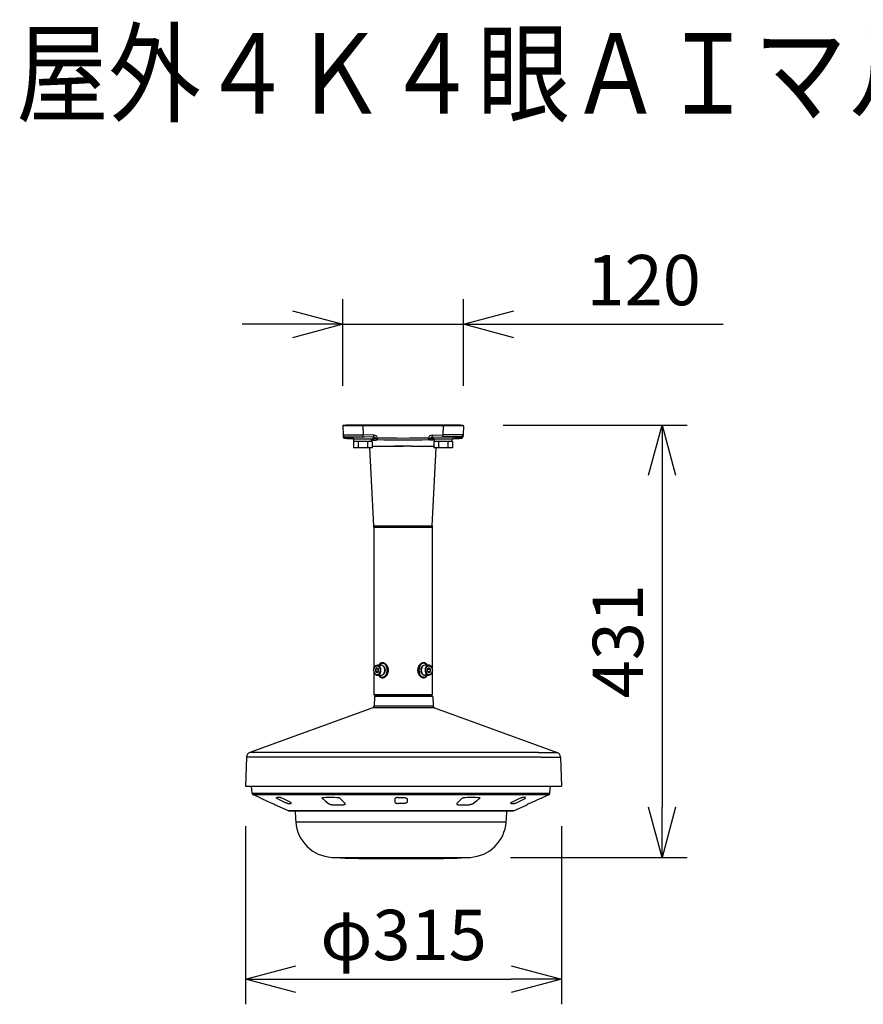
# Model space of a CAD drawing. Units: millimetres. Extents: x 1351 to 1489, y 29 to 143.
# Drawn here: x 1378 to 1420, y 94 to 143 of the extents above; entities that cross this region are included whole.
import ezdxf

# ---------------------------------------------------------------- set-up
doc = ezdxf.new("R2010")
doc.units = ezdxf.units.MM
for name, color, linetype in [('GAIKEI', 7, 'Continuous'), ('MOJI1', 2, 'Continuous'), ('SUNPO', 3, 'Continuous')]:
    doc.layers.add(name, color=color, linetype=linetype)
doc.styles.get("Standard").update_dxf_attribs({"font": 'monotxt.shx', "bigfont": 'bigfont.shx'})
doc.dimstyles.get("Standard").update_dxf_attribs({"dimscale": 0, "dimtxt": 2.5, "dimasz": 2.5, "dimexe": 1.25, "dimexo": 2, "dimtad": 1, "dimdec": 8, "dimtxsty": 'Standard', "dimblk": 'OPEN30', "dimcen": 2.5, "dimadec": 8, "dimazin": 2, "dimtfac": 1, "dimtdec": 8, "dimtmove": 0, "dimatfit": 3, "dimldrblk": 'OPEN30', "dimfxl": 1, "dimfrac": 2, "dimarcsym": 0})

# ---------------------------------------------------------------- blocks, each defined once
blk = doc.blocks.new('_Open30')
at = {"color": 0, "linetype": 'ByBlock', "lineweight": -2}
for p, q in [((-1, 0.268), (0, 0)), ((0, 0), (-1, -0.268)), ((0, 0), (-1, 0))]:
    blk.add_line(p, q, dxfattribs=at)
blk = doc.blocks.new('*D1')
at = {"layer": 'Defpoints', "color": 0}
for p in [(1399.852, 128.014), (1393.855, 122.963), (1399.852, 122.962)]:
    blk.add_point(p, dxfattribs=at)
at = {"layer": 'SUNPO', "color": 0, "lineweight": -2}
for p, q in [((1393.855, 124.963), (1393.855, 129.264)), ((1399.852, 124.962), (1399.852, 129.264)), ((1391.355, 128.014), (1388.855, 128.014)), ((1393.855, 128.014), (1399.852, 128.014)), ((1402.352, 128.014), (1412.768, 128.014))]:
    blk.add_line(p, q, dxfattribs=at)
at = {"layer": 'SUNPO', "color": 0, "lineweight": -2, "xscale": 2.5, "yscale": 2.5, "zscale": 2.5}
blk.add_blockref('_Open30', (1393.855, 128.014), dxfattribs=at)
at = {"layer": 'SUNPO', "color": 0, "lineweight": -2, "xscale": 2.5, "yscale": 2.5, "zscale": 2.5, "rotation": 180}
blk.add_blockref('_Open30', (1399.852, 128.014), dxfattribs=at)
at = {"layer": 'SUNPO', "color": 0, "insert": (1408.81, 129.889), "char_height": 2.5, "attachment_point": 5}
blk.add_mtext('120', dxfattribs=at)
blk = doc.blocks.new('*D2')
at = {"layer": 'Defpoints', "color": 0}
for p in [(1389.026, 105.052), (1404.728, 105.052), (1404.728, 95.447)]:
    blk.add_point(p, dxfattribs=at)
at = {"layer": 'SUNPO', "color": 0, "lineweight": -2}
for p, q in [((1389.026, 103.052), (1389.026, 94.197)), ((1404.728, 103.052), (1404.728, 94.197)), ((1391.526, 95.447), (1402.228, 95.447))]:
    blk.add_line(p, q, dxfattribs=at)
at = {"layer": 'SUNPO', "color": 0, "lineweight": -2, "xscale": 2.5, "yscale": 2.5, "zscale": 2.5, "rotation": 180}
blk.add_blockref('_Open30', (1389.026, 95.447), dxfattribs=at)
at = {"layer": 'SUNPO', "color": 0, "lineweight": -2, "xscale": 2.5, "yscale": 2.5, "zscale": 2.5}
blk.add_blockref('_Open30', (1404.728, 95.447), dxfattribs=at)
at = {"layer": 'SUNPO', "color": 0, "insert": (1396.877, 97.322), "char_height": 2.5, "attachment_point": 5}
blk.add_mtext('φ315', dxfattribs=at)
blk = doc.blocks.new('*D3')
at = {"layer": 'Defpoints', "color": 0}
for p in [(1399.828, 123.006), (1400.192, 101.505), (1409.728, 101.505)]:
    blk.add_point(p, dxfattribs=at)
at = {"layer": 'SUNPO', "color": 0, "lineweight": -2}
for p, q in [((1401.828, 123.006), (1410.978, 123.006)), ((1409.728, 120.506), (1409.728, 104.005)), ((1402.192, 101.505), (1410.978, 101.505))]:
    blk.add_line(p, q, dxfattribs=at)
at = {"layer": 'SUNPO', "color": 0, "lineweight": -2, "xscale": 2.5, "yscale": 2.5, "zscale": 2.5}
for p, rotation in [((1409.728, 123.006), 90), ((1409.728, 101.505), 270)]:
    blk.add_blockref('_Open30', p, dxfattribs=dict(at, rotation=rotation))
at = {"layer": 'SUNPO', "color": 0, "insert": (1407.853, 112.256), "char_height": 2.5, "attachment_point": 5, "rotation": 90}
blk.add_mtext('431', dxfattribs=at)

msp = doc.modelspace()

# ---------------------------------------------------------------- linework, layer by layer
at = {"layer": 'GAIKEI', "color": 7}
for p, q in [((1393.85455625, 122.96206266), (1393.8697465, 122.52704847)), ((1393.87818862, 123.00631187), (1399.82795971, 123.00631187)), ((1399.85159207, 122.96206266), (1399.83640183, 122.52704847)), ((1393.8697488, 122.52698736), (1393.87266582, 122.4434517)), ((1399.83640183, 122.52704847), (1399.83348251, 122.4434517)), ((1394.35154397, 122.41374878), (1394.35154397, 122.31373793)), ((1394.35154397, 122.31373793), (1395.35165247, 122.31373793)), ((1394.39092654, 122.18872436), (1394.39092654, 121.86868844)), ((1394.41280932, 122.18872436), (1394.41280932, 122.31373793)), ((1395.2929051, 122.26429406), (1395.34972966, 122.25441749)), ((1395.31478777, 122.18872436), (1395.31478777, 121.86868844)), ((1395.34972966, 122.25441749), (1395.37645756, 122.25108463)), ((1395.37645756, 122.25108463), (1395.41449039, 122.24855756)), ((1395.41449039, 122.24855756), (1395.44916285, 122.24911912)), ((1395.44916285, 122.24911912), (1395.48119913, 122.25254359)), ((1395.48119913, 122.25254359), (1395.51021077, 122.25834252)), ((1395.51021077, 122.25834252), (1395.54225615, 122.26774294)), ((1395.54225615, 122.26774294), (1395.56737328, 122.27623996)), ((1395.56737328, 122.27623996), (1395.58031798, 122.27943251)), ((1395.58031798, 122.27943251), (1395.58568506, 122.27979875)), ((1398.12583034, 122.27943251), (1398.12046326, 122.27979875)), ((1398.13877505, 122.27623996), (1398.12583034, 122.27943251)), ((1398.16389147, 122.26774294), (1398.13877505, 122.27623996)), ((1398.19593685, 122.25834252), (1398.16389147, 122.26774294)), ((1398.2249485, 122.25254359), (1398.19593685, 122.25834252)), ((1398.25698467, 122.24911912), (1398.2249485, 122.25254359)), ((1398.29165724, 122.24855756), (1398.25698467, 122.24911912)), ((1398.32969006, 122.25108463), (1398.29165724, 122.24855756)), ((1398.35641796, 122.25441749), (1398.32969006, 122.25108463)), ((1398.41324333, 122.26429406), (1398.35641796, 122.25441749)), ((1398.39136055, 122.18872436), (1398.39136055, 121.86868844)), ((1398.41324333, 122.18872436), (1398.41324333, 122.31373793)), ((1399.31522178, 122.18872436), (1399.08425653, 122.18872436)), ((1399.29333911, 122.18872436), (1399.29333911, 122.31373793)), ((1399.31522178, 122.18872436), (1399.31522178, 121.86868844)), ((1395.31478777, 121.86868844), (1394.39092654, 121.86868844)), ((1395.40104513, 118.0007029), (1395.20764575, 121.86869144)), ((1398.30510319, 118.0007029), (1398.49850258, 121.86869144)), ((1399.31522178, 121.86868844), (1398.39136055, 121.86868844)), ((1395.40291683, 117.92578628), (1395.40291683, 110.89585189)), ((1398.30323149, 117.92578628), (1398.30323149, 110.89585189)), ((1395.40291683, 110.7291315), (1395.40291683, 109.61235995)), ((1398.30323149, 110.7291315), (1398.30323149, 109.61235995)), ((1395.40291683, 109.61235995), (1395.45292226, 109.56235452)), ((1395.4271324, 109.50234739), (1395.41069991, 109.03181583)), ((1398.32744773, 109.50234739), (1395.4271324, 109.50234739)), ((1395.45292226, 109.56235452), (1398.25322607, 109.56235452)), ((1395.65399157, 109.56235452), (1395.65380165, 109.55148304)), ((1398.05215675, 109.56235452), (1398.05234677, 109.55148304)), ((1398.30323149, 109.61235995), (1398.25322607, 109.56235452)), ((1398.32744773, 109.50234739), (1398.34388021, 109.03181583)), ((1395.34495796, 108.94132749), (1389.24113885, 106.71971756)), ((1398.40962216, 108.94132749), (1404.51344138, 106.71971756)), ((1389.07677768, 106.49349666), (1389.0264365, 105.05186353)), ((1404.67780245, 106.49349666), (1404.72814362, 105.05186353)), ((1389.0264365, 105.05186353), (1403.76706193, 105.05186353)), ((1389.35763507, 104.69291142), (1389.32623095, 105.05186353)), ((1403.76706193, 105.05186353), (1404.72814362, 105.05186353)), ((1404.14441487, 104.69291142), (1404.17581899, 105.05186353)), ((1389.71523237, 104.47415532), (1389.41578627, 104.61062992)), ((1389.71523237, 104.47415532), (1389.73393207, 104.47336182)), ((1389.73402357, 104.47334662), (1389.73393507, 104.47336792)), ((1389.73402357, 104.47334662), (1389.73393507, 104.47336792)), ((1389.73569597, 104.47272402), (1389.73402357, 104.47334662)), ((1389.73569597, 104.47272402), (1389.73402357, 104.47334662)), ((1389.74150957, 104.47026432), (1389.73569597, 104.47272402)), ((1389.74150957, 104.47026432), (1389.73569597, 104.47272402)), ((1389.77822217, 104.45389772), (1389.74150957, 104.47026432)), ((1389.77822217, 104.45389772), (1389.74150957, 104.47026432)), ((1389.79081067, 104.44818792), (1389.77822217, 104.45389772)), ((1389.79081067, 104.44818792), (1389.77822217, 104.45389772)), ((1389.79080767, 104.44817872), (1390.10758627, 104.30381842)), ((1389.79080767, 104.44817872), (1390.10758627, 104.30381842)), ((1390.10758627, 104.30381842), (1390.10765337, 104.30381842)), ((1390.10765337, 104.30381842), (1390.10758627, 104.30381842)), ((1390.10765337, 104.30381842), (1390.37063097, 104.18340522)), ((1390.10765337, 104.30381842), (1390.37063097, 104.18340522)), ((1403.39439657, 104.30381842), (1403.13141737, 104.18340522)), ((1403.39439657, 104.30381842), (1403.13141737, 104.18340522)), ((1403.39439657, 104.30381842), (1403.39446367, 104.30381842)), ((1403.39439657, 104.30381842), (1403.39446367, 104.30381842)), ((1403.71124227, 104.44817872), (1403.39446367, 104.30381842)), ((1403.71124227, 104.44817872), (1403.39446367, 104.30381842)), ((1403.71123917, 104.44818792), (1403.72382767, 104.45389772)), ((1403.72382767, 104.45389772), (1403.76054037, 104.47026432)), ((1403.76054037, 104.47026432), (1403.76635397, 104.47272402)), ((1403.76635397, 104.47272402), (1403.76802627, 104.47334662)), ((1403.76686667, 104.47292852), (1403.76811477, 104.47336792)), ((1403.76802627, 104.47334662), (1403.76811477, 104.47336792)), ((1403.76811787, 104.47336182), (1403.78681897, 104.47415532)), ((1403.78681897, 104.47415532), (1404.08626357, 104.61062992)), ((1390.37063097, 104.18340522), (1390.45734817, 104.14255132)), ((1390.37063097, 104.18340522), (1390.45240897, 104.14495912)), ((1390.45240897, 104.14495912), (1390.48632157, 104.12793952)), ((1390.45734817, 104.14255132), (1390.48586227, 104.12818362)), ((1390.48586227, 104.12818362), (1390.49314687, 104.12406992)), ((1390.48632157, 104.12793952), (1390.48588517, 104.12294992)), ((1390.48588517, 104.12294992), (1390.49418897, 104.12294992)), ((1391.15621907, 103.81745972), (1390.48588517, 104.12294992)), ((1390.49314687, 104.12406992), (1390.49425307, 104.12324892)), ((1390.49438277, 104.12303232), (1390.49418897, 104.12294992)), ((1390.49425307, 104.12324892), (1390.49437057, 104.12309022)), ((1390.49437057, 104.12309022), (1390.49438277, 104.12303232)), ((1391.16244007, 103.81611092), (1402.33961447, 103.81611092)), ((1391.48983717, 103.81611092), (1391.16244007, 103.81611092)), ((1402.33961447, 103.81611092), (1402.01225847, 103.81611092)), ((1402.34583087, 103.81745972), (1403.01616467, 104.12294992)), ((1403.00767777, 104.12309022), (1403.00766867, 104.12303232)), ((1403.00766867, 104.12303232), (1403.00786087, 104.12294992)), ((1403.00779677, 104.12324892), (1403.00767777, 104.12309022)), ((1403.00890157, 104.12406992), (1403.00779677, 104.12324892)), ((1403.00786087, 104.12294992), (1403.01616467, 104.12294992)), ((1403.01618607, 104.12818362), (1403.00890157, 104.12406992)), ((1403.04963947, 104.14495912), (1403.01572827, 104.12793952)), ((1403.01572827, 104.12793952), (1403.01616467, 104.12294992)), ((1403.04470167, 104.14255132), (1403.01618607, 104.12818362)), ((1403.13141737, 104.18340522), (1403.04470167, 104.14255132)), ((1403.13141737, 104.18340522), (1403.04963947, 104.14495912)), ((1393.30970107, 101.50534732), (1399.77107037, 101.50534732)), ((1399.77107037, 101.50534732), (1400.19234877, 101.50534732))]:
    msp.add_line(p, q, dxfattribs=at)
at = {"layer": 'GAIKEI', "color": 1}
for p, q in [((1393.85469517, 122.96203826), (1393.85455625, 122.96206266)), ((1393.85580609, 122.96197726), (1393.85469517, 122.96203826)), ((1393.91514782, 122.96157431), (1393.85580609, 122.96197726)), ((1394.11014968, 122.96134849), (1393.91514782, 122.96157431)), ((1394.00276493, 123.01381388), (1394.00363703, 123.01381388)), ((1394.00276493, 123.00631187), (1394.00276493, 123.01381388)), ((1394.00363783, 123.01381388), (1399.70338259, 123.01381388)), ((1394.03270058, 123.01381388), (1394.03270058, 123.00631187)), ((1394.85405509, 122.96206266), (1394.11014968, 122.96134849)), ((1394.85405509, 123.00631187), (1394.85405509, 122.96206266)), ((1394.85405509, 122.96206266), (1394.8697947, 122.51133626)), ((1398.85209324, 122.96206266), (1394.85405509, 122.96206266)), ((1394.88266309, 123.01381388), (1394.88266309, 123.00631187)), ((1398.82348523, 123.01381388), (1398.82348523, 123.00631187)), ((1398.85209324, 122.96206266), (1398.83635363, 122.51133626)), ((1398.85209324, 123.00631187), (1398.85209324, 122.96206266)), ((1399.69714422, 122.96140339), (1398.85209324, 122.96206266)), ((1399.67344775, 123.01381388), (1399.67344775, 123.00631187)), ((1399.83323228, 122.96176353), (1399.69714422, 122.96140339)), ((1399.70338259, 123.01381388), (1399.70338259, 123.00631187)), ((1399.85136315, 122.96202606), (1399.83323228, 122.96176353)), ((1399.85159207, 122.96206266), (1399.85136315, 122.96202606)), ((1393.8697465, 122.52704847), (1393.86980911, 122.52700566)), ((1393.86980911, 122.52700566), (1393.86994562, 122.52697516)), ((1393.86994562, 122.52697516), (1393.87151979, 122.52681644)), ((1393.87151979, 122.52681644), (1393.88554111, 122.52623658)), ((1393.88554111, 122.52623658), (1394.0034486, 122.5236728)), ((1393.96793375, 122.43048649), (1393.96792685, 122.43007135)), ((1393.96792685, 122.43007135), (1393.96812297, 122.42636615)), ((1393.96795125, 122.4305414), (1393.96793375, 122.43048649)), ((1393.96795125, 122.4305414), (1394.86804971, 122.41482919)), ((1393.96812297, 122.42636615), (1393.97105529, 122.38871556)), ((1394.0034486, 122.5236728), (1394.17910246, 122.52074279)), ((1394.17910246, 122.52074279), (1394.8697947, 122.51133626)), ((1394.60283003, 122.4194623), (1394.60283003, 122.41374878)), ((1395.40640771, 122.50196635), (1394.8697947, 122.51133626)), ((1398.29974071, 122.50196635), (1398.83635363, 122.51133626)), ((1399.52704516, 122.52074279), (1398.83635363, 122.51133626)), ((1399.73819627, 122.4305414), (1398.83809862, 122.41482919)), ((1399.10331829, 122.4194623), (1399.10331829, 122.41374878)), ((1399.70270052, 122.5236728), (1399.52704516, 122.52074279)), ((1399.82060731, 122.52623658), (1399.70270052, 122.5236728)), ((1399.73802535, 122.42636615), (1399.73509233, 122.38871556)), ((1399.73822067, 122.43007135), (1399.73802535, 122.42636615)), ((1399.73819627, 122.4305414), (1399.73821457, 122.43048649)), ((1399.73821457, 122.43048649), (1399.73822067, 122.43007135)), ((1399.83462853, 122.52681644), (1399.82060731, 122.52623658)), ((1399.8362034, 122.52697516), (1399.83462853, 122.52681644)), ((1399.83633922, 122.52700566), (1399.8362034, 122.52697516)), ((1399.83640183, 122.52704847), (1399.83633922, 122.52700566)), ((1399.83936845, 122.61202469), (1399.83938985, 122.61267176)), ((1393.96689684, 122.34712165), (1393.96684333, 122.34709725)), ((1393.96694184, 122.34717666), (1393.96689684, 122.34712165)), ((1393.96701275, 122.34733537), (1393.96694184, 122.34717666)), ((1393.96716687, 122.34787253), (1393.96701275, 122.34733537)), ((1393.96803746, 122.35383018), (1393.96716687, 122.34787253)), ((1393.97105529, 122.38871556), (1393.96803746, 122.35383018)), ((1394.35154397, 122.41374878), (1394.92996742, 122.41374878)), ((1395.04627794, 122.18872436), (1394.39092654, 122.18872436)), ((1394.6218919, 122.18872436), (1394.6218919, 121.86868844)), ((1395.40466192, 122.40546538), (1394.86804971, 122.41482919)), ((1395.31478777, 122.18872436), (1395.08382252, 122.18872436)), ((1395.08382252, 122.18872436), (1395.08382252, 121.86868844)), ((1395.2929051, 122.18872436), (1395.2929051, 122.31373793)), ((1395.31478857, 121.96121248), (1396.42856831, 121.96120948)), ((1395.35165167, 122.32245467), (1395.39105335, 122.32133765)), ((1395.35165247, 122.40638718), (1395.35165247, 122.31373793)), ((1395.39105335, 122.32133765), (1395.42514745, 122.32353519)), ((1395.42514745, 122.32353519), (1395.45342201, 122.32849783)), ((1395.45342201, 122.32849783), (1395.46830483, 122.33260597)), ((1395.46830483, 122.33260597), (1395.48878045, 122.3402423)), ((1395.48878045, 122.3402423), (1395.49406522, 122.34234213)), ((1395.49406522, 122.34234213), (1395.49541577, 122.34262296)), ((1395.58568436, 122.27979875), (1395.58609411, 122.27978654)), ((1396.4285347, 121.96120948), (1396.85307416, 121.9613865)), ((1397.27720088, 121.96120948), (1396.85307416, 121.9613865)), ((1397.27720088, 121.96120338), (1398.39135985, 121.96123388)), ((1398.12005432, 122.27978654), (1398.11752024, 122.37627521)), ((1398.12046406, 122.27979875), (1398.12005432, 122.27978654)), ((1398.2120656, 122.34234823), (1398.21073256, 122.34262296)), ((1398.21726406, 122.34029111), (1398.2120656, 122.34234823)), ((1398.23737965, 122.33275249), (1398.21726406, 122.34029111)), ((1398.25199993, 122.32867485), (1398.23737965, 122.33275249)), ((1398.27977395, 122.32368771), (1398.25199993, 122.32867485)), ((1398.31326978, 122.32136816), (1398.27977395, 122.32368771)), ((1398.3014865, 122.40546538), (1398.83809862, 122.41482919)), ((1398.35197868, 122.32228986), (1398.31326978, 122.32136816)), ((1398.35197798, 122.40634447), (1398.35197798, 122.31373793)), ((1398.35197798, 122.31373793), (1399.35208648, 122.31373793)), ((1399.04671195, 122.18872436), (1398.39136055, 122.18872436)), ((1398.62232591, 122.18872436), (1398.62232591, 121.86868844)), ((1398.7761809, 122.41374878), (1399.35208648, 122.41374878)), ((1399.08425653, 122.18872436), (1399.08425653, 121.86868844)), ((1399.35208648, 122.41374878), (1399.35208648, 122.31373793)), ((1399.73509233, 122.38871556), (1399.73811086, 122.35383018)), ((1399.73811086, 122.35383018), (1399.73898216, 122.34787253)), ((1399.73898216, 122.34787253), (1399.73913637, 122.34733537)), ((1399.73913637, 122.34733537), (1399.73920658, 122.34717666)), ((1399.73920658, 122.34717666), (1399.73925079, 122.34712165)), ((1399.73925079, 122.34712165), (1399.73930419, 122.34709725)), ((1395.40104513, 118.0007029), (1398.30510319, 118.0007029)), ((1395.40291683, 117.92578628), (1398.30323149, 117.92578628)), ((1396.85307336, 117.92578628), (1396.85307416, 118.0007029)), ((1395.72836104, 111.15709544), (1395.70716894, 111.14049813)), ((1395.75123492, 111.17027737), (1395.72836104, 111.15709544)), ((1395.77558687, 111.1798304), (1395.75123492, 111.17027737)), ((1395.80116104, 111.18560503), (1395.77558687, 111.1798304)), ((1395.82765011, 111.18753084), (1395.80116104, 111.18560503)), ((1395.82412193, 111.15752878), (1395.88069697, 111.15752878)), ((1395.84208188, 111.18698458), (1395.82765011, 111.18753084)), ((1395.85661976, 111.1853486), (1395.84208188, 111.18698458)), ((1395.87126065, 111.18263531), (1395.85661976, 111.1853486)), ((1395.88589773, 111.178869), (1395.87126065, 111.18263531)), ((1395.91489938, 111.16830875), (1395.88589773, 111.178869)), ((1395.94326706, 111.15392739), (1395.91489938, 111.16830875)), ((1395.97217259, 111.13486402), (1395.94326706, 111.15392739)), ((1397.79035085, 111.16791511), (1397.76171844, 111.15324672)), ((1397.80493903, 111.17380565), (1397.79035085, 111.16791511)), ((1397.81964103, 111.17868588), (1397.80493903, 111.17380565)), ((1397.83932466, 111.18356921), (1397.81964103, 111.17868588)), ((1397.88202639, 111.15752878), (1397.82545136, 111.15752878)), ((1397.85898239, 111.18653583), (1397.83932466, 111.18356921)), ((1397.87848221, 111.18753084), (1397.85898239, 111.18653583)), ((1397.90035958, 111.1862246), (1397.87848221, 111.18753084)), ((1397.92166159, 111.18230567), (1397.90035958, 111.1862246)), ((1397.94220832, 111.17579256), (1397.92166159, 111.18230567)), ((1397.96334862, 111.16593119), (1397.94220832, 111.17579256)), ((1397.98324898, 111.15325592), (1397.96334862, 111.16593119)), ((1395.3924886, 110.81249015), (1395.39408788, 110.84555044)), ((1395.3924886, 110.81249015), (1395.39408788, 110.77942996)), ((1395.39408788, 110.84555044), (1395.39886599, 110.87806126)), ((1395.39408788, 110.77942996), (1395.39886599, 110.74691903)), ((1395.39886599, 110.87806126), (1395.40676395, 110.90948247)), ((1395.39886599, 110.74691903), (1395.40676395, 110.71550093)), ((1395.40676395, 110.90948247), (1395.41768664, 110.9392861)), ((1395.40676395, 110.71550093), (1395.41768664, 110.68569419)), ((1395.41768664, 110.9392861), (1395.43150734, 110.96696861)), ((1395.41768664, 110.68569419), (1395.43150734, 110.65801169)), ((1395.43150734, 110.96696861), (1395.44585519, 110.98906571)), ((1395.44585519, 110.98906571), (1395.46217926, 111.00884325)), ((1395.46217926, 111.00884325), (1395.48033233, 111.02598991)), ((1395.48033233, 111.02598991), (1395.50013278, 111.04019125)), ((1395.55892816, 110.92797508), (1395.48820979, 110.87023261)), ((1395.48820979, 110.87023261), (1395.48820979, 110.75475078)), ((1395.62964663, 110.87023261), (1395.48820979, 110.87023261)), ((1395.48820979, 110.75475078), (1395.55892816, 110.69700832)), ((1395.62964663, 110.75475078), (1395.48820979, 110.75475078)), ((1395.50013278, 111.04019125), (1395.52134478, 111.05113604)), ((1395.52134478, 111.05113604), (1395.543651, 111.05853434)), ((1395.543651, 111.05853434), (1395.5666545, 111.06215714)), ((1395.62964663, 110.87023261), (1395.55892816, 110.92797508)), ((1395.55892816, 110.69700832), (1395.62964663, 110.75475078)), ((1395.5666545, 111.06215714), (1395.57660818, 111.06251727)), ((1395.57660818, 111.06251727), (1395.77108348, 111.06251727)), ((1395.62964663, 110.75475078), (1395.62964663, 110.87023261)), ((1395.66604888, 111.09176855), (1395.64922576, 111.06251727)), ((1395.67566062, 111.10561275), (1395.66604888, 111.09176855)), ((1395.68593014, 111.11857806), (1395.67566062, 111.10561275)), ((1395.69626226, 111.12998679), (1395.68593014, 111.11857806)), ((1395.70716894, 111.14049813), (1395.69626226, 111.12998679)), ((1395.99956286, 111.11218696), (1395.97217259, 111.13486402)), ((1396.02507603, 111.08624115), (1395.99956286, 111.11218696)), ((1396.04837716, 111.05737762), (1396.02507603, 111.08624115)), ((1396.06915962, 111.02594721), (1396.04837716, 111.05737762)), ((1396.08714707, 110.99229486), (1396.06915962, 111.02594721)), ((1396.10277076, 110.9548976), (1396.08714707, 110.99229486)), ((1396.09214341, 110.64358142), (1396.10623644, 110.68005698)), ((1396.10926327, 110.93547709), (1396.10277076, 110.9548976)), ((1396.10623644, 110.68005698), (1396.116921, 110.71795479)), ((1396.11481587, 110.91569044), (1396.10926327, 110.93547709)), ((1396.11937106, 110.89575418), (1396.11481587, 110.91569044)), ((1396.116921, 110.71795479), (1396.12402477, 110.75687501)), ((1396.12295575, 110.87557379), (1396.11937106, 110.89575418)), ((1396.12707, 110.83611331), (1396.12295575, 110.87557379)), ((1396.12402477, 110.75687501), (1396.12742784, 110.7963995)), ((1396.12742784, 110.7963995), (1396.12707, 110.83611331)), ((1397.58212356, 110.86810838), (1397.57872049, 110.82858079)), ((1397.57872049, 110.82858079), (1397.57907843, 110.78887009)), ((1397.57907843, 110.78887009), (1397.58319257, 110.7494096)), ((1397.58922733, 110.9070256), (1397.58212356, 110.86810838)), ((1397.58319257, 110.7494096), (1397.58677726, 110.72922922)), ((1397.58677726, 110.72922922), (1397.59133256, 110.70928985)), ((1397.59991199, 110.94492642), (1397.58922733, 110.9070256)), ((1397.59133256, 110.70928985), (1397.59688506, 110.68950621)), ((1397.59688506, 110.68950621), (1397.60337756, 110.6700858)), ((1397.61400492, 110.98140187), (1397.59991199, 110.94492642)), ((1397.60337756, 110.6700858), (1397.61900126, 110.63268554)), ((1397.62898004, 111.01188318), (1397.61400492, 110.98140187)), ((1397.64623731, 111.04073451), (1397.62898004, 111.01188318)), ((1397.66559141, 111.06770894), (1397.64623731, 111.04073451)), ((1397.68683922, 111.09256813), (1397.66559141, 111.06770894)), ((1397.70976351, 111.11507118), (1397.68683922, 111.09256813)), ((1397.73412985, 111.13497994), (1397.70976351, 111.11507118)), ((1397.76171844, 111.15324672), (1397.73412985, 111.13497994)), ((1398.12954015, 111.06251727), (1397.93506485, 111.06251727)), ((1398.00178129, 111.13793446), (1397.98324898, 111.15325592)), ((1398.01885544, 111.12016823), (1398.00178129, 111.13793446)), ((1398.02903794, 111.10755086), (1398.01885544, 111.12016823)), ((1398.03858568, 111.0940728), (1398.02903794, 111.10755086)), ((1398.04812111, 111.07871773), (1398.03858568, 111.0940728)), ((1398.05692257, 111.06251727), (1398.04812111, 111.07871773)), ((1398.14722017, 110.92797508), (1398.07650169, 110.87023261)), ((1398.07650169, 110.75475078), (1398.07650169, 110.87023261)), ((1398.07650169, 110.87023261), (1398.21793854, 110.87023261)), ((1398.07650169, 110.75475078), (1398.21793854, 110.75475078)), ((1398.07650169, 110.75475078), (1398.14722017, 110.69700832)), ((1398.13949383, 111.06215714), (1398.12954015, 111.06251727)), ((1398.16249742, 111.05853434), (1398.13949383, 111.06215714)), ((1398.21793854, 110.87023261), (1398.14722017, 110.92797508)), ((1398.14722017, 110.69700832), (1398.21793854, 110.75475078)), ((1398.18480354, 111.05113604), (1398.16249742, 111.05853434)), ((1398.20601564, 111.04019125), (1398.18480354, 111.05113604)), ((1398.22581599, 111.02598991), (1398.20601564, 111.04019125)), ((1398.21793854, 110.75475078), (1398.21793854, 110.87023261)), ((1398.24396906, 111.00884325), (1398.22581599, 111.02598991)), ((1398.26029323, 110.98906571), (1398.24396906, 111.00884325)), ((1398.27464109, 110.96696861), (1398.26029323, 110.98906571)), ((1398.28846169, 110.9392861), (1398.27464109, 110.96696861)), ((1398.28846169, 110.68569419), (1398.27464109, 110.65801169)), ((1398.29938437, 110.90948247), (1398.28846169, 110.9392861)), ((1398.29938437, 110.71550093), (1398.28846169, 110.68569419)), ((1398.30728243, 110.87806126), (1398.29938437, 110.90948247)), ((1398.30728243, 110.74691903), (1398.29938437, 110.71550093)), ((1398.31206045, 110.84555044), (1398.30728243, 110.87806126)), ((1398.31206045, 110.77942996), (1398.30728243, 110.74691903)), ((1398.31365972, 110.81249015), (1398.31206045, 110.84555044)), ((1398.31365972, 110.81249015), (1398.31206045, 110.77942996)), ((1395.43150734, 110.65801169), (1395.44585519, 110.63591769)), ((1395.44585519, 110.63591769), (1395.46217926, 110.61613705)), ((1395.46217926, 110.61613705), (1395.48033233, 110.59899049)), ((1395.48033233, 110.59899049), (1395.50013278, 110.58478905)), ((1395.50013278, 110.58478905), (1395.52134478, 110.57384426)), ((1395.52134478, 110.57384426), (1395.543651, 110.56644606)), ((1395.543651, 110.56644606), (1395.5666545, 110.56282316)), ((1395.5666545, 110.56282316), (1395.57660818, 110.56246302)), ((1395.57660818, 110.56246302), (1395.77108348, 110.56246302)), ((1395.64922576, 110.56246302), (1395.65802721, 110.54626257)), ((1395.65802721, 110.54626257), (1395.66756275, 110.5309105)), ((1395.66756275, 110.5309105), (1395.67711038, 110.51743254)), ((1395.67711038, 110.51743254), (1395.68729299, 110.50481517)), ((1395.68729299, 110.50481517), (1395.70436714, 110.48704594)), ((1395.70436714, 110.48704594), (1395.72289935, 110.47172748)), ((1395.72289935, 110.47172748), (1395.74279971, 110.4590522)), ((1395.74279971, 110.4590522), (1395.76394, 110.44919083)), ((1395.76394, 110.44919083), (1395.78448673, 110.44267773)), ((1395.78448673, 110.44267773), (1395.80578874, 110.4387558)), ((1395.80578874, 110.4387558), (1395.82766612, 110.43744946)), ((1395.82412193, 110.46745452), (1395.88069697, 110.46745452)), ((1395.82766612, 110.43744946), (1395.84716593, 110.43844747)), ((1395.84716593, 110.43844747), (1395.86682366, 110.44141109)), ((1395.86682366, 110.44141109), (1395.8865074, 110.44629442)), ((1395.8865074, 110.44629442), (1395.90120929, 110.45117475)), ((1395.90120929, 110.45117475), (1395.91579748, 110.45706529)), ((1395.91579748, 110.45706529), (1395.94442988, 110.47173668)), ((1395.94442988, 110.47173668), (1395.97201848, 110.49000336)), ((1395.97201848, 110.49000336), (1395.99638482, 110.50991212)), ((1395.99638482, 110.50991212), (1396.01930911, 110.53241216)), ((1396.01930911, 110.53241216), (1396.04055701, 110.55727446)), ((1396.04055701, 110.55727446), (1396.05991101, 110.58424889)), ((1396.05991101, 110.58424889), (1396.07716828, 110.61309722)), ((1396.07716828, 110.61309722), (1396.09214341, 110.64358142)), ((1397.61900126, 110.63268554), (1397.63698871, 110.59903319)), ((1397.63698871, 110.59903319), (1397.65777116, 110.56760278)), ((1397.65777116, 110.56760278), (1397.68107229, 110.53874225)), ((1397.68107229, 110.53874225), (1397.70658546, 110.51279643)), ((1397.70658546, 110.51279643), (1397.73397573, 110.49011627)), ((1397.73397573, 110.49011627), (1397.76288127, 110.47105601)), ((1397.76288127, 110.47105601), (1397.79124895, 110.45667155)), ((1397.79124895, 110.45667155), (1397.82025059, 110.4461144)), ((1397.82025059, 110.4461144), (1397.83488768, 110.44234499)), ((1397.88202639, 110.46745452), (1397.82545136, 110.46745452)), ((1397.83488768, 110.44234499), (1397.84952857, 110.4396317)), ((1397.84952857, 110.4396317), (1397.86406645, 110.43799882)), ((1397.86406645, 110.43799882), (1397.87849821, 110.43744946)), ((1397.87849821, 110.43744946), (1397.90498729, 110.43937837)), ((1397.90498729, 110.43937837), (1397.93056156, 110.445153)), ((1397.93056156, 110.445153), (1397.9549134, 110.45470293)), ((1398.12954015, 110.56246302), (1397.93506485, 110.56246302)), ((1397.9549134, 110.45470293), (1397.97778728, 110.46788796)), ((1397.97778728, 110.46788796), (1397.99897948, 110.48448526)), ((1397.99897948, 110.48448526), (1398.00988607, 110.4949936)), ((1398.00988607, 110.4949936), (1398.02021819, 110.50640534)), ((1398.02021819, 110.50640534), (1398.0304877, 110.51936755)), ((1398.0304877, 110.51936755), (1398.04009944, 110.53321185)), ((1398.04009944, 110.53321185), (1398.05692257, 110.56246302)), ((1398.13949383, 110.56282316), (1398.12954015, 110.56246302)), ((1398.16249742, 110.56644606), (1398.13949383, 110.56282316)), ((1398.18480354, 110.57384426), (1398.16249742, 110.56644606)), ((1398.20601564, 110.58478905), (1398.18480354, 110.57384426)), ((1398.22581599, 110.59899049), (1398.20601564, 110.58478905)), ((1398.24396906, 110.61613705), (1398.22581599, 110.59899049)), ((1398.26029323, 110.63591769), (1398.24396906, 110.61613705)), ((1398.27464109, 110.65801169), (1398.26029323, 110.63591769)), ((1395.40291683, 109.61235995), (1398.30323149, 109.61235995)), ((1395.47713784, 109.54735038), (1395.47556606, 109.50234739)), ((1398.27744229, 109.54735038), (1395.47713784, 109.54735038)), ((1398.27744229, 109.54735038), (1398.27901416, 109.50234739)), ((1398.22205607, 108.94131839), (1395.34495796, 108.94132749)), ((1398.16436239, 109.03180673), (1395.41069991, 109.03181583)), ((1398.34388021, 109.03181583), (1398.16436239, 109.03180673)), ((1398.40962216, 108.94132749), (1398.22205607, 108.94131839)), ((1403.72288293, 106.49349666), (1389.07677768, 106.49349666)), ((1403.57864124, 106.71971756), (1389.24113885, 106.71971756)), ((1403.57864124, 106.71971756), (1404.51344138, 106.71971756)), ((1403.72288293, 106.49349666), (1404.67780245, 106.49349666)), ((1389.35763507, 104.69291142), (1404.14441487, 104.69291142)), ((1396.75102497, 104.61062382), (1389.41578327, 104.61062382)), ((1390.56182817, 104.46855992), (1390.56295737, 104.47147282)), ((1390.56207837, 104.46516942), (1390.56182817, 104.46855992)), ((1390.56434287, 104.46010812), (1390.56207837, 104.46516942)), ((1390.56295737, 104.47147282), (1390.56536207, 104.47373882)), ((1390.56856037, 104.45452642), (1390.56434287, 104.46010812)), ((1390.56536207, 104.47373882), (1390.56907307, 104.47545842)), ((1390.57638507, 104.44681312), (1390.56856037, 104.45452642)), ((1390.56907307, 104.47545842), (1390.58013257, 104.47715672)), ((1390.58645587, 104.43868322), (1390.57638507, 104.44681312)), ((1390.58013257, 104.47715672), (1390.58339797, 104.47722082)), ((1390.72305867, 104.47722082), (1390.58339797, 104.47722082)), ((1390.61169387, 104.42182842), (1390.58645587, 104.43868322)), ((1390.64171707, 104.40490032), (1390.61169387, 104.42182842)), ((1390.90647537, 104.26548532), (1390.64171707, 104.40490032)), ((1390.73842117, 104.47632212), (1390.72305867, 104.47722082)), ((1390.75580397, 104.47384712), (1390.73842117, 104.47632212)), ((1390.77445027, 104.47009962), (1390.75580397, 104.47384712)), ((1390.79378007, 104.46534802), (1390.77445027, 104.47009962)), ((1390.83300127, 104.45361852), (1390.79378007, 104.46534802)), ((1390.87340657, 104.43906622), (1390.83300127, 104.45361852)), ((1390.91245077, 104.42269202), (1390.87340657, 104.43906622)), ((1390.94909017, 104.40490032), (1390.91245077, 104.42269202)), ((1391.21483717, 104.26548532), (1390.94909017, 104.40490032)), ((1392.81406207, 104.47003552), (1392.81437947, 104.47107462)), ((1392.81420857, 104.46780462), (1392.81406207, 104.47003552)), ((1392.81627767, 104.46323162), (1392.81420857, 104.46780462)), ((1392.81437947, 104.47107462), (1392.81558797, 104.47240822)), ((1392.81558797, 104.47240822), (1392.81831617, 104.47328712)), ((1392.81968337, 104.45861122), (1392.81627767, 104.46323162)), ((1392.81831617, 104.47328712), (1392.81977497, 104.47336952)), ((1392.83024247, 104.44818792), (1392.81968337, 104.45861122)), ((1392.83024247, 104.44818182), (1392.99866287, 104.30382152)), ((1392.99791827, 104.30382152), (1393.15241047, 104.18340672)), ((1392.99791827, 104.30382152), (1392.99866287, 104.30382152)), ((1393.66716877, 104.47326582), (1393.66518507, 104.47336952)), ((1393.66940877, 104.47295752), (1393.66518507, 104.47336952)), ((1393.67172807, 104.47245252), (1393.66716877, 104.47326582)), ((1393.68014487, 104.46956242), (1393.67172807, 104.47245252)), ((1393.69004477, 104.46453622), (1393.68014487, 104.46956242)), ((1393.70543777, 104.45371622), (1393.69004477, 104.46453622)), ((1393.71159627, 104.44818792), (1393.70543777, 104.45371622)), ((1393.71159017, 104.44818182), (1393.85994827, 104.30382152)), ((1393.85994827, 104.30382152), (1393.86076007, 104.30382152)), ((1393.86076007, 104.30382152), (1393.96924397, 104.18340672)), ((1396.44365187, 104.40490032), (1396.44266317, 104.26548532)), ((1396.44499467, 104.41390142), (1396.44365187, 104.40490032)), ((1396.44942587, 104.42363652), (1396.44499467, 104.41390142)), ((1396.45678057, 104.43291392), (1396.44942587, 104.42363652)), ((1396.46682697, 104.44157172), (1396.45678057, 104.43291392)), ((1396.47596387, 104.44757912), (1396.46682697, 104.44157172)), ((1396.48635207, 104.45311802), (1396.47596387, 104.44757912)), ((1396.49895587, 104.45857922), (1396.48635207, 104.45311802)), ((1396.51273757, 104.46340092), (1396.49895587, 104.45857922)), ((1396.54321857, 104.47098152), (1396.51273757, 104.46340092)), ((1396.57652547, 104.47564152), (1396.54321857, 104.47098152)), ((1396.61136427, 104.47722082), (1396.57652547, 104.47564152)), ((1396.61136427, 104.47722082), (1396.75102497, 104.47722082)), ((1404.08626667, 104.61062382), (1396.75102497, 104.61062382)), ((1396.75102497, 104.47722082), (1396.89068557, 104.47722082)), ((1396.89068557, 104.47722082), (1396.92552447, 104.47564152)), ((1396.92552447, 104.47564152), (1396.95882527, 104.47098302)), ((1396.95882527, 104.47098302), (1396.98930617, 104.46340252)), ((1396.98930617, 104.46340252), (1397.00308797, 104.45858222)), ((1397.00308797, 104.45858222), (1397.01569167, 104.45312112)), ((1397.01569167, 104.45312112), (1397.02607377, 104.44758372)), ((1397.02607377, 104.44758372), (1397.03521687, 104.44157632)), ((1397.03521687, 104.44157632), (1397.04526327, 104.43291542)), ((1397.04526327, 104.43291542), (1397.05262407, 104.42363652)), ((1397.05262407, 104.42363652), (1397.05705527, 104.41389992)), ((1397.05705527, 104.41389992), (1397.05839797, 104.40490032)), ((1397.05839797, 104.40490032), (1397.05938677, 104.26548532)), ((1399.64128987, 104.30382152), (1399.53280597, 104.18340672)), ((1399.64128987, 104.30382152), (1399.64210157, 104.30382152)), ((1399.79045977, 104.44818182), (1399.64210157, 104.30382152)), ((1399.79045367, 104.44818792), (1399.79661207, 104.45371622)), ((1399.79661207, 104.45371622), (1399.81200517, 104.46453622)), ((1399.81200517, 104.46453622), (1399.82190507, 104.46956242)), ((1399.82190507, 104.46956242), (1399.83032187, 104.47245252)), ((1399.83032187, 104.47245252), (1399.83488117, 104.47326582)), ((1399.83264117, 104.47295752), (1399.83686477, 104.47336952)), ((1399.83488117, 104.47326582), (1399.83686477, 104.47336952)), ((1400.50413167, 104.30382152), (1400.34963947, 104.18340672)), ((1400.67180747, 104.44818182), (1400.50338697, 104.30382152)), ((1400.50338697, 104.30382152), (1400.50413167, 104.30382152)), ((1400.67180747, 104.44818792), (1400.68236647, 104.45861122)), ((1400.68373367, 104.47328712), (1400.68227497, 104.47336952)), ((1400.68236647, 104.45861122), (1400.68577227, 104.46323162)), ((1400.68646197, 104.47240822), (1400.68373367, 104.47328712)), ((1400.68577227, 104.46323162), (1400.68784137, 104.46780462)), ((1400.68767047, 104.47107462), (1400.68646197, 104.47240822)), ((1400.68798787, 104.47003552), (1400.68767047, 104.47107462)), ((1400.68784137, 104.46780462), (1400.68798787, 104.47003552)), ((1402.28721267, 104.26548532), (1402.55295977, 104.40490032)), ((1402.55295977, 104.40490032), (1402.58961137, 104.42269812)), ((1402.58961137, 104.42269812), (1402.62863117, 104.43906322)), ((1402.59557447, 104.26548532), (1402.86033277, 104.40490032)), ((1402.62863117, 104.43906322), (1402.66906697, 104.45362312)), ((1402.66906697, 104.45362312), (1402.70828207, 104.46534952)), ((1402.70828207, 104.46534952), (1402.72760577, 104.47010112)), ((1402.72760577, 104.47010112), (1402.74625197, 104.47384712)), ((1402.74625197, 104.47384712), (1402.76362867, 104.47632362)), ((1402.76362867, 104.47632362), (1402.77899127, 104.47722082)), ((1402.91865187, 104.47722082), (1402.77899127, 104.47722082)), ((1402.86033277, 104.40490032), (1402.89036207, 104.42183302)), ((1402.89036207, 104.42183302), (1402.91558797, 104.43868022)), ((1402.91558797, 104.43868022), (1402.92565877, 104.44680702)), ((1402.92191727, 104.47715672), (1402.91865187, 104.47722082)), ((1402.93297687, 104.47545692), (1402.92191727, 104.47715672)), ((1402.92565877, 104.44680702), (1402.93348347, 104.45452192)), ((1402.93668777, 104.47373722), (1402.93297687, 104.47545692)), ((1402.93348347, 104.45452192), (1402.93770097, 104.46010502)), ((1402.93909257, 104.47147132), (1402.93668777, 104.47373722)), ((1402.93770097, 104.46010502), (1402.93997147, 104.46516792)), ((1402.94022177, 104.46855692), (1402.93909257, 104.47147132)), ((1402.93997147, 104.46516792), (1402.94022177, 104.46855692)), ((1390.93920247, 104.24913092), (1390.90647537, 104.26548532)), ((1390.97411457, 104.23337322), (1390.93920247, 104.24913092)), ((1391.02299757, 104.21398842), (1390.97411457, 104.23337322)), ((1391.04788167, 104.20540532), (1391.02299757, 104.21398842)), ((1391.07250327, 104.19795752), (1391.04788167, 104.20540532)), ((1391.09391437, 104.19258342), (1391.07250327, 104.19795752)), ((1391.11369587, 104.18895792), (1391.09391437, 104.19258342)), ((1391.13040117, 104.18764262), (1391.11369587, 104.18895792)), ((1391.13040117, 104.18764262), (1391.27714797, 104.18764262)), ((1396.75102497, 103.81745972), (1391.15621907, 103.81745972)), ((1391.25057937, 104.24513622), (1391.21483717, 104.26548532)), ((1391.27517047, 104.22822792), (1391.25057937, 104.24513622)), ((1391.28518027, 104.21988142), (1391.27517047, 104.22822792)), ((1391.27714797, 104.18764262), (1391.28655347, 104.18824842)), ((1391.29307207, 104.21181252), (1391.28518027, 104.21988142)), ((1391.28655347, 104.18824842), (1391.29371907, 104.19013592)), ((1391.29725907, 104.20604472), (1391.29307207, 104.21181252)), ((1391.29371907, 104.19013592), (1391.29821737, 104.19331432)), ((1391.29955397, 104.20073462), (1391.29725907, 104.20604472)), ((1391.29821737, 104.19331432), (1391.29977377, 104.19671242)), ((1391.29977377, 104.19671242), (1391.29955397, 104.20073462)), ((1393.15241047, 104.18340672), (1393.17053177, 104.17110822)), ((1393.17053177, 104.17110822), (1393.19182697, 104.15968702)), ((1393.19182697, 104.15968702), (1393.21542317, 104.14941172)), ((1393.21542317, 104.14941172), (1393.24984087, 104.13770212)), ((1393.24984087, 104.13770212), (1393.28596147, 104.12895582)), ((1393.28596147, 104.12895582), (1393.30416217, 104.12590552)), ((1393.30416217, 104.12590552), (1393.32213697, 104.12387462)), ((1393.32213697, 104.12387462), (1393.34332837, 104.12295142)), ((1393.34332837, 104.12295142), (1393.90188557, 104.12295142)), ((1393.92362017, 104.12400282), (1393.90188557, 104.12295142)), ((1393.94313917, 104.12723612), (1393.92362017, 104.12400282)), ((1393.95944777, 104.13267892), (1393.94313917, 104.12723612)), ((1393.97060507, 104.13938062), (1393.95944777, 104.13267892)), ((1393.97473097, 104.14329902), (1393.97060507, 104.13938062)), ((1393.97782547, 104.14754402), (1393.97473097, 104.14329902)), ((1393.97984577, 104.15207282), (1393.97782547, 104.14754402)), ((1393.98079787, 104.15683362), (1393.97984577, 104.15207282)), ((1396.44266317, 104.26548532), (1396.44412187, 104.25480872)), ((1396.44412187, 104.25480872), (1396.44869337, 104.24422832)), ((1396.44869337, 104.24422832), (1396.45637167, 104.23394842)), ((1396.45637167, 104.23394842), (1396.46710767, 104.22418432)), ((1396.46710767, 104.22418432), (1396.48049887, 104.21531742)), ((1396.48049887, 104.21531742), (1396.49647177, 104.20739202)), ((1396.49647177, 104.20739202), (1396.51472737, 104.20060642)), ((1396.51472737, 104.20060642), (1396.52969317, 104.19636762)), ((1396.52969317, 104.19636762), (1396.54553177, 104.19292362)), ((1396.54553177, 104.19292362), (1396.57448687, 104.18896252)), ((1396.57448687, 104.18896252), (1396.60427817, 104.18764262)), ((1396.75102497, 104.18764262), (1396.60427817, 104.18764262)), ((1396.89777177, 104.18764262), (1396.75102497, 104.18764262)), ((1402.34583087, 103.81745972), (1396.75102497, 103.81745972)), ((1396.92756307, 104.18896252), (1396.89777177, 104.18764262)), ((1396.95651197, 104.19292362), (1396.92756307, 104.18896252)), ((1396.97235067, 104.19636602), (1396.95651197, 104.19292362)), ((1396.98731647, 104.20060642), (1396.97235067, 104.19636602)), ((1397.00557817, 104.20739362), (1396.98731647, 104.20060642)), ((1397.02155107, 104.21531902), (1397.00557817, 104.20739362)), ((1397.03494217, 104.22418282), (1397.02155107, 104.21531902)), ((1397.04567827, 104.23394692), (1397.03494217, 104.22418282)), ((1397.05335647, 104.24422832), (1397.04567827, 104.23394692)), ((1397.05792807, 104.25480872), (1397.05335647, 104.24422832)), ((1397.05938677, 104.26548532), (1397.05792807, 104.25480872)), ((1399.52125197, 104.15683362), (1399.52220417, 104.15207282)), ((1399.52220417, 104.15207282), (1399.52422437, 104.14754402)), ((1399.52422437, 104.14754402), (1399.52731887, 104.14329902)), ((1399.52731887, 104.14329902), (1399.53144487, 104.13938062)), ((1399.53144487, 104.13938062), (1399.54260207, 104.13267892)), ((1399.54260207, 104.13267892), (1399.55891067, 104.12723612)), ((1399.55891067, 104.12723612), (1399.57842977, 104.12400282)), ((1399.57842977, 104.12400282), (1399.60016437, 104.12295142)), ((1399.60016437, 104.12295142), (1400.15872147, 104.12295142)), ((1400.17991287, 104.12387462), (1400.15872147, 104.12295142)), ((1400.19788777, 104.12590552), (1400.17991287, 104.12387462)), ((1400.21608847, 104.12895582), (1400.19788777, 104.12590552)), ((1400.25220907, 104.13770212), (1400.21608847, 104.12895582)), ((1400.28662677, 104.14941172), (1400.25220907, 104.13770212)), ((1400.31022297, 104.15968702), (1400.28662677, 104.14941172)), ((1400.33151807, 104.17110822), (1400.31022297, 104.15968702)), ((1400.34963947, 104.18340672), (1400.33151807, 104.17110822)), ((1402.20227617, 104.19670942), (1402.20249587, 104.20073312)), ((1402.20383257, 104.19331432), (1402.20227617, 104.19670942)), ((1402.20249587, 104.20073312), (1402.20479087, 104.20604322)), ((1402.20833087, 104.19013592), (1402.20383257, 104.19331432)), ((1402.20479087, 104.20604322), (1402.20897787, 104.21181102)), ((1402.21549637, 104.18824842), (1402.20833087, 104.19013592)), ((1402.20897787, 104.21181102), (1402.21755327, 104.22049782)), ((1402.22490187, 104.18764262), (1402.21549637, 104.18824842)), ((1402.21755327, 104.22049782), (1402.22853347, 104.22949442)), ((1402.22490187, 104.18764262), (1402.37164877, 104.18764262)), ((1402.22853347, 104.22949442), (1402.24135697, 104.23859782)), ((1402.24135697, 104.23859782), (1402.25559647, 104.24767832)), ((1402.25559647, 104.24767832), (1402.28721267, 104.26548532)), ((1402.37164877, 104.18764262), (1402.38836017, 104.18895792)), ((1402.38836017, 104.18895792), (1402.40813557, 104.19258342)), ((1402.40813557, 104.19258342), (1402.42954667, 104.19795902)), ((1402.42954667, 104.19795902), (1402.45416827, 104.20540532)), ((1402.45416827, 104.20540532), (1402.47905227, 104.21398842)), ((1402.47905227, 104.21398842), (1402.52793537, 104.23337322)), ((1402.52793537, 104.23337322), (1402.56284747, 104.24913092)), ((1402.56284747, 104.24913092), (1402.59557447, 104.26548532)), ((1391.52481647, 103.26809152), (1401.33745377, 103.26809152)), ((1401.33745377, 103.26809152), (1401.97723347, 103.26809152)), ((1395.08090777, 101.44721442), (1398.21669117, 101.44721442)), ((1395.08090777, 101.44721442), (1395.08277997, 101.44720832)), ((1395.08277997, 101.44720832), (1395.28701737, 101.44720832)), ((1398.21503247, 101.44720832), (1395.08277997, 101.44720832)), ((1395.28701737, 101.44720832), (1398.41926987, 101.44720832)), ((1398.41926987, 101.44720832), (1398.21503247, 101.44720832)), ((1398.21669117, 101.44721442), (1398.42114217, 101.44721442)), ((1398.42114217, 101.44721442), (1398.41926987, 101.44720832))]:
    msp.add_line(p, q, dxfattribs=at)
at = {"layer": 'GAIKEI', "color": 7}
for centre, radius, start, end in [((1393.90453117, 122.96380845), 0.05000543, 121.788324, 181.999997), ((1399.80161715, 122.96380845), 0.05000543, 357.999999, 58.211667), ((1393.97261636, 122.44694328), 0.10001085, 181.999997, 266.691147), ((1399.73353267, 122.44694328), 0.10001085, 273.308862, 357.999995), ((1396.85307416, 172.26915763), 50.00542513, 266.691147, 267.132527), ((1396.85307416, 172.26915763), 50.00542513, 268.548152, 271.45185), ((1396.85307416, 172.26915763), 50.00542513, 272.864586, 273.308855), ((1393.90275408, 117.92578628), 1.50016275, 0, 2.862405), ((1399.80339344, 117.92578628), 1.50016275, 177.137596, 180.000005), ((1395.31075015, 109.03530441), 0.10001087, 290, 357.999999), ((1398.44382998, 109.03530441), 0.10001087, 181.999997, 250.000001), ((1389.32665534, 106.48477071), 0.25002718, 109.999999, 178.000003), ((1404.42792788, 106.48477071), 0.25002718, 2, 70), ((1389.45725507, 104.70162422), 0.1, 184.999994, 245.5), ((1404.04479627, 104.70162422), 0.1, 294.500002, 355), ((1391.16245077, 103.83115602), 0.01504543, 245.53288, 269.958026), ((1431.42514907, 106.09010992), 40.00000002, 183.25902, 184.045612), ((1362.07690387, 106.09010992), 40.00000002, 355.954394, 356.740976), ((1402.33960837, 103.83111032), 0.015, 270.013091, 294.500002), ((1393.42008317, 103.40213692), 1.9, 184.045612, 266.669495), ((1400.08196677, 103.40213692), 1.9, 273.330507, 355.954394)]:
    msp.add_arc(centre, radius, start, end, dxfattribs=at)
at = {"layer": 'GAIKEI', "color": 1}
for centre, radius, start, end in [((1394.05562867, 123.00741058), 0.05241936, 172.98021, 181.200223), ((1399.65051896, 123.00741058), 0.05241936, 358.799777, 7.019787), ((1393.96969704, 122.53053395), 0.10001085, 181.999997, 269.000003), ((1395.40291683, 122.30198125), 0.2000217, 21.804792, 89.000001), ((1398.30323149, 122.30198125), 0.2000217, 90.999997, 158.1952), ((1399.73645198, 122.53053395), 0.10001085, 270.999999, 358), ((1397.73677224, 222.55170022), 100.23374884, 267.846931, 268.064547), ((1395.40291683, 122.30546683), 0.10001085, 21.804795, 89.000001), ((1395.58823354, 122.37971799), 0.09995323, 201.782438, 268.538603), ((1395.58862808, 122.37976679), 0.10001085, 201.8048, 268.548152), ((1396.85307416, 172.26566605), 49.90541397, 268.548152, 271.45185), ((1396.78954417, 256.07838445), 134.11267439, 269.8457579999, 270.027141), ((1396.91728783, 255.5682217), 133.60251885, 269.972465, 270.154367), ((1398.11752024, 122.37976679), 0.10001085, 271.45185, 338.195205), ((1398.11791399, 122.37971799), 0.09995327, 271.461446, 338.217531), ((1398.30323149, 122.30546683), 0.10001085, 90.999997, 158.1952), ((1395.96940209, 222.55099214), 100.2330347, 271.934013, 272.1530710001), ((1397.97870368, 110.81302731), 0.33494514, 359.908539, 14.317482), ((1397.97870368, 110.81195609), 0.33494514, 345.682517, 0.091461), ((1393.23978227, -7.88537988), 112.35953363, 89.783076, 90.214177), ((1400.26226767, -7.88537988), 112.35953349, 89.785821, 90.216922), ((1395.34304767, 136.44623172), 34.99999997, 266.669495, 269.57087), ((1398.15900227, 136.44623172), 34.99999997, 270.429131, 273.3305)]:
    msp.add_arc(centre, radius, start, end, dxfattribs=at)
for centre, major_axis, ratio, start_param, end_param in [((1393.97261636, 122.44694328), (-0.09994981, -0.00349159), 0.581677, 0, 1.5348743419), ((1394.8697947, 122.51482784), (0.00174579, 0.09999559), 0.000609, 3.1415926536, 4.677487718), ((1395.40640771, 122.50545793), (0.00174579, 0.09999559), 0.000609, 3.1415926536, 4.6774877139), ((1398.29974071, 122.50545793), (-0.00174579, 0.09999559), 0.000609, 1.6056975932, 3.1415926536), ((1398.83635363, 122.51482784), (-0.00174579, 0.09999559), 0.000609, 1.6056975932, 3.1415926536), ((1399.73353267, 122.44694328), (0.09994981, -0.00349159), 0.581677, 4.7483109093, 6.2831853072), ((1395.58862808, 122.37976679), (0.09285523, 0.03715003), 0.032405, 3.1415926536, 4.6994253563), ((1395.58862808, 122.37976679), (0.002534, 0.09997728), 0.000885, 3.1415926536, 4.6774936059), ((1398.11752024, 122.37976679), (-0.09285523, 0.03715003), 0.032405, 1.5837599518, 3.1415926536), ((1395.82412193, 110.81249015), (0, -0.34503865), 0.707107, 3.1415926536, 3.9018805532), ((1395.88069697, 110.81249015), (0, 0.37504069), 0.707107, 0.0995253843, 0.4855164494), ((1395.82412193, 110.81249015), (0, -0.34503865), 0.707107, 1.5707963268, 3.1415926536), ((1395.88069697, 110.81249015), (0, -0.34503865), 0.707107, 2.6866102967, 3.1415926536), ((1397.88202639, 110.81249015), (0, 0.34503865), 0.707107, 0, 3.1415926536), ((1397.82545136, 110.81249015), (0, 0.34503865), 0.707107, 0, 0.4549837687), ((1397.82545136, 110.81249015), (0, -0.37504069), 0.707107, 2.6560773151, 3.0420669245), ((1397.88202639, 110.81249015), (0, 0.34503865), 0.707107, 5.5228974078, 6.2831853072), ((1395.55892816, 110.81249015), (0, -0.22502441), 0.707107, 1.5707963268, 7.853981634), ((1395.57660818, 110.81249015), (0, -0.25002713), 0.707107, 0, 3.1415926536), ((1395.77108348, 110.81249015), (0, -0.25002713), 0.707107, 1.5707963268, 3.1415926536), ((1395.77108348, 110.81249015), (0, -0.25002713), 0.707107, 0, 1.5707963268), ((1395.82412193, 110.81249015), (0, -0.34503865), 0.707107, 0, 1.5707963268), ((1395.82412193, 110.81249015), (0, -0.21252306), 0.707107, 1.5707963268, 2.7651158623), ((1395.82412193, 110.81249015), (0, -0.21252306), 0.707107, 0.3764767885, 1.5707963268), ((1395.88069697, 110.81249015), (0, -0.34503865), 0.707107, 1.1573141286, 1.5707963268), ((1395.88069697, 110.81249015), (0, -0.34503865), 0.707107, 1.5707963268, 1.9842772787), ((1397.82545136, 110.81249015), (0, 0.34503865), 0.707107, 1.1573141045, 1.9842772886), ((1397.88202639, 110.81249015), (0, 0.21252306), 0.707107, 0.3764767936, 2.7651158628), ((1397.93506485, 110.81249015), (0, 0.25002713), 0.707107, 0, 3.1415926536), ((1398.12954015, 110.81249015), (0, 0.25002713), 0.707107, 0, 3.1415926536), ((1398.14722017, 110.81249015), (0, 0.22502441), 0.707107, 4.7123889804, 10.9955742876), ((1395.82412193, 110.81249015), (0, -0.34503865), 0.707107, 5.5228974081, 6.2831853072), ((1395.88069697, 110.81249015), (0, 0.37504069), 0.707107, 2.6560773125, 3.0420669274), ((1395.88069697, 110.81249015), (0, -0.34503865), 0.707107, 0, 0.4549837713), ((1397.82545136, 110.81249015), (0, 0.34503865), 0.707107, 2.6866102908, 3.1415926536), ((1397.82545136, 110.81249015), (0, -0.37504069), 0.707107, 0.0995253806, 0.4855164607), ((1397.88202639, 110.81249015), (0, 0.34503865), 0.707107, 3.1415926536, 3.9018805525), ((1393.84439657, 104.18375012), (0.13597412, -0.02972412), 0.393381, 0.0517706815, 0.5016100765), ((1399.65765337, 104.18375012), (0.13597412, 0.02972412), 0.393381, 2.6399824926, 3.0898219537)]:
    msp.add_ellipse(centre, major_axis=major_axis, ratio=ratio, start_param=start_param, end_param=end_param, dxfattribs=at)
for p in [(1391.48983717, 103.81611092), (1402.01221267, 103.81611092)]:
    msp.add_point(p, dxfattribs=at)

# ---------------------------------------------------------------- texts
at = {"layer": 'MOJI1', "width": 0.84}
msp.add_text('屋外４Ｋ４眼ＡＩマルチセンサーカメラ（天吊金具付）', height=4, dxfattribs=at).set_placement((1377.63358313, 138.49242913))

# ---------------------------------------------------------------- dimensions: what is measured, and where the dimension line sits
at = {"layer": 'SUNPO'}
for base, p1, p2, text, picture, middle in [((1399.85174972, 128.01381388), (1393.85453346, 122.96293009), (1399.85174972, 122.96208787), '120', '*D1', (1408.81008305, 129.88881388)), ((1404.72814362, 95.44720832), (1389.0264365, 105.05186353), (1404.72814362, 105.05186353), 'φ315', '*D2', (1396.87729006, 97.32220832))]:
    dim = msp.add_linear_dim(base=base, p1=p1, p2=p2, text=text, dimstyle='Standard', override={"dimscale": 1}, dxfattribs=at)
    dim.commit()
    dim.dimension.update_dxf_attribs({"geometry": picture, "text_midpoint": middle})
dim = msp.add_linear_dim(base=(1409.72814362, 101.50534732), p1=(1399.82795915, 123.00631306), p2=(1400.19234877, 101.50534732), angle=90, text='431', dimstyle='Standard', override={"dimscale": 1}, dxfattribs=at)
dim.commit()
dim.dimension.update_dxf_attribs({"geometry": '*D3', "text_midpoint": (1407.85314362, 112.25583019)})

doc.saveas('drawing.dxf')
